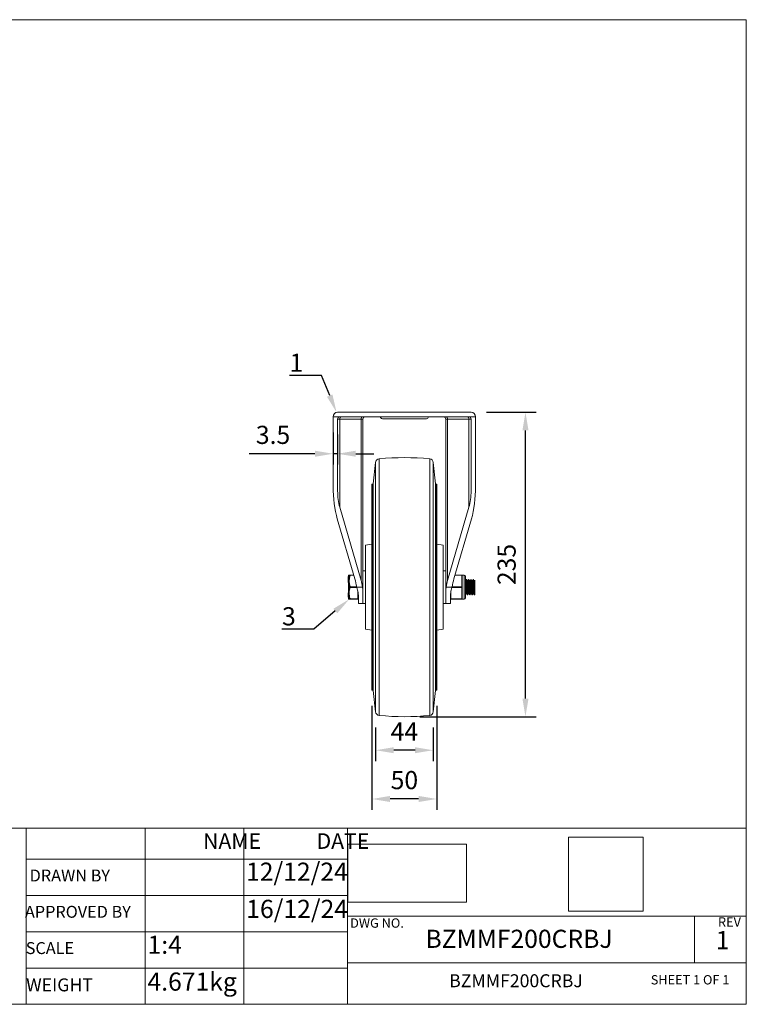
# Model space of a CAD drawing. Units: millimetres. Extents: x 10 to 287, y 10 to 200.
# Drawn here: x 147 to 287, y 10 to 200 of the extents above; entities that cross this region are included whole.
import ezdxf
from ezdxf import colors
from ezdxf.entities.mleader import LeaderData, LeaderLine
from ezdxf.math import Vec2, Vec3

# ---------------------------------------------------------------- set-up
doc = ezdxf.new("R2010")
doc.units = ezdxf.units.MM
doc.header["$LTSCALE"] = 0.75
for name, color, linetype, lineweight in [('FD_Dimensions', 7, 'Continuous', 13), ('Leaders', 7, 'Continuous', 13), ('Notes', 7, 'Continuous', 13), ('TITLEBLOCK', 7, 'Continuous', 18), ('Visible', 7, 'Continuous', 13), ('Visible Narrow', 7, 'Continuous', 13)]:
    doc.layers.add(name, color=color, linetype=linetype, lineweight=lineweight)
doc.styles.add('FusionTitle', font='Arial.ttf')
doc.styles.get("Standard").update_dxf_attribs({"font": 'Arial.ttf'})
doc.dimstyles.new('Dim-ISO-25', dxfattribs={"dimtxt": 3.5, "dimasz": 3.5, "dimexe": 2.1, "dimexo": 3, "dimgap": 1.4, "dimtad": 1, "dimdec": 4, "dimdsep": 46, "dimtxsty": 'Standard', "dimcen": 0, "dimadec": 4, "dimazin": 2, "dimtp": 0.1, "dimtm": 0.1, "dimtfac": 1, "dimtdec": 4, "dimtmove": 0, "dimatfit": 3, "dimfxl": 1, "dimarcsym": 0})
picture_1 = doc.add_image_def('image1.png', size_in_pixel=(284, 139))
picture_2 = doc.add_image_def('image2.png', size_in_pixel=(137, 136))

# ---------------------------------------------------------------- blocks, each defined once
blk = doc.blocks.new('BIL C&W DRAWING SHEET')
at = {"layer": 'TITLEBLOCK', "lineweight": 13}
for p, q in [((-175, 34), (-139, 34)), ((-116, 0), (-116, 34)), ((-97, 0), (-97, 34)), ((-77, 28), (-139, 28)), ((-77, 0), (-77, 28)), ((-77, 28), (-77, 22)), ((-77, 21), (-77, 28)), ((-77, 21), (-139, 21)), ((-77, 14), (-77, 21)), ((-77, 14), (-139, 14)), ((-77, 7), (-77, 14)), ((-77, 6), (-77, 12.5)), ((-77, 7), (-139, 7)), ((-77, 0), (-77, 7)), ((-77, 0), (-77, 6)), ((-139, 0), (-116, 0)), ((-116, 0), (-97, 0))]:
    blk.add_line(p, q, dxfattribs=at)
for points in [[(-277, 190), (0, 190), (0, 0), (-277, 0)], [(0, 0), (-209, 0), (-209, 34), (0, 34)], [(-175, 0), (-139, 0), (-139, 34), (-175, 34)], [(-139, 0), (-77, 0), (-77, 34), (-139, 34)], [(-77, 0), (-139, 0), (-139, 34), (-77, 34)], [(-77, 17), (0, 17), (0, 34), (-77, 34)], [(-10, 17), (-77, 17), (-77, 8), (-10, 8)], [(0, 8), (-10, 8), (-10, 17), (0, 17)], [(0, 0), (-77, 0), (-77, 8), (0, 8)], [(-77, 0), (-139, 0), (-139, 0), (-77, 0)]]:
    blk.add_lwpolyline(points, close=True, dxfattribs=at)
at = {"layer": 'TITLEBLOCK', "lineweight": 35, "attachment_point": 1, "style": 'FusionTitle'}
for s, width, heights, insert, char_height in [('\\pi3.71794;{\\f8514oem|b0|i0|c0|p0;NAME}', 19, [0], (-116, 33), 3), ('\\pi4.68554;{\\f8514oem|b0|i0|c0|p0;DATE}', 20, [0], (-97, 33), 3), ('{\\f8514oem|b0|i0|c0|p0; \\H1.04545x;DRAWN BY}', 23, [0], (-139, 26), 2.2), (' {\\f8514oem|b0|i0|c0|p0;\\H0.92x;APPROVED BY}', 26, [4.81], (-140, 19), 2.5), ('{\\f8514oem|b0|i0|c0|p0;DWG NO.}', 13, [0], (-76.47, 16.58), 1.8), ('\\pi2.52347;{\\f8514oem|b0|i0|c0|p0;REV}', 10, [0], (-10, 16.78), 1.8), (' {\\f8514oem|b0|i0|c0|p0;\\H0.76667x;SCALE}', 23, [0], (-140, 12), 3), ('{\\f8514oem|b0|i0|c0|p0;WEIGHT}', 23, [0], (-139, 5), 2.5), ('{\\f8514oem|b0|i0|c0|p0;SHEET 1 OF 1}', 18.4378, [0], (-18.44, 5.63), 1.8)]:
    blk.add_mtext_dynamic_manual_height_columns(s, width=width, gutter_width=17.5, heights=heights, dxfattribs=dict(at, insert=insert, char_height=char_height))
at = {"layer": 'TITLEBLOCK', "linetype": 'Continuous', "lineweight": 0}
image = blk.add_image(picture_1, insert=(-76.92, 19.7), size_in_units=(22.89, 11.2), dxfattribs=at)
image.dxf.flags = 15
image = blk.add_image(picture_2, insert=(-34.31, 17.97), size_in_units=(14.37, 14.27), dxfattribs=at)
image.dxf.flags = 15
blk = doc.blocks.new('*D25')
at = {"layer": 'Defpoints', "color": 0, "transparency": 16777216}
for p in [(233.87, 124.25), (244.37, 124.25), (221, 65.5)]:
    blk.add_point(p, dxfattribs=at)
at = {"layer": 'FD_Dimensions', "color": 0, "lineweight": -2, "transparency": 16777216}
for p, q in [((236.87, 124.25), (246.47, 124.25)), ((244.37, 69), (244.37, 120.75)), ((224, 65.5), (246.47, 65.5))]:
    blk.add_line(p, q, dxfattribs=at)
at = {"layer": 'FD_Dimensions', "color": 0, "transparency": 16777216}
for points in [[(243.79, 120.75), (244.96, 120.75), (244.37, 124.25)], [(243.79, 69), (244.96, 69), (244.37, 65.5)]]:
    blk.add_solid(points, dxfattribs=at)
at = {"layer": 'FD_Dimensions', "color": 0, "transparency": 16777216, "insert": (241.19, 94.87), "char_height": 3.5, "attachment_point": 5, "rotation": 90}
blk.add_mtext('235', dxfattribs=at)
blk = doc.blocks.new('*D26')
at = {"layer": 'Defpoints', "color": 0, "transparency": 16777216}
for p in [(207.25, 123.37), (208.12, 122.94), (207.25, 116.24)]:
    blk.add_point(p, dxfattribs=at)
at = {"layer": 'FD_Dimensions', "color": 0, "lineweight": -2, "transparency": 16777216}
for p, q in [((207.25, 120.37), (207.25, 114.14)), ((208.12, 119.94), (208.12, 114.14)), ((203.75, 116.24), (191.05, 116.24)), ((208.12, 116.24), (207.25, 116.24)), ((211.62, 116.24), (215.12, 116.24))]:
    blk.add_line(p, q, dxfattribs=at)
at = {"layer": 'FD_Dimensions', "color": 0, "transparency": 16777216}
for points in [[(203.75, 116.83), (203.75, 115.66), (207.25, 116.24)], [(211.62, 116.83), (211.62, 115.66), (208.12, 116.24)]]:
    blk.add_solid(points, dxfattribs=at)
at = {"layer": 'FD_Dimensions', "color": 0, "transparency": 16777216, "insert": (195.65, 119.43), "char_height": 3.5, "attachment_point": 5}
blk.add_mtext('3.5', dxfattribs=at)
blk = doc.blocks.new('*D27')
at = {"layer": 'Defpoints', "color": 0, "transparency": 16777216}
for p in [(215.44, 66.41), (226.56, 66.41), (215.44, 59.03)]:
    blk.add_point(p, dxfattribs=at)
at = {"layer": 'FD_Dimensions', "color": 0, "lineweight": -2, "transparency": 16777216}
for p, q in [((215.44, 63.41), (215.44, 56.93)), ((226.56, 63.41), (226.56, 56.93)), ((223.06, 59.03), (218.94, 59.03))]:
    blk.add_line(p, q, dxfattribs=at)
at = {"layer": 'FD_Dimensions', "color": 0, "transparency": 16777216}
for points in [[(218.94, 59.61), (218.94, 58.45), (215.44, 59.03)], [(223.06, 59.61), (223.06, 58.45), (226.56, 59.03)]]:
    blk.add_solid(points, dxfattribs=at)
at = {"layer": 'FD_Dimensions', "color": 0, "transparency": 16777216, "insert": (221, 62.18), "char_height": 3.5, "attachment_point": 5}
blk.add_mtext('44', dxfattribs=at)
blk = doc.blocks.new('*D28')
at = {"layer": 'Defpoints', "color": 0, "transparency": 16777216}
for p in [(214.75, 70.62), (227.25, 70.62), (214.75, 49.62)]:
    blk.add_point(p, dxfattribs=at)
at = {"layer": 'FD_Dimensions', "color": 0, "lineweight": -2, "transparency": 16777216}
for p, q in [((214.75, 67.62), (214.75, 47.52)), ((227.25, 67.62), (227.25, 47.52)), ((223.75, 49.62), (218.25, 49.62))]:
    blk.add_line(p, q, dxfattribs=at)
at = {"layer": 'FD_Dimensions', "color": 0, "transparency": 16777216}
for points in [[(218.25, 50.21), (218.25, 49.04), (214.75, 49.62)], [(223.75, 50.21), (223.75, 49.04), (227.25, 49.62)]]:
    blk.add_solid(points, dxfattribs=at)
at = {"layer": 'FD_Dimensions', "color": 0, "transparency": 16777216, "insert": (221, 52.81), "char_height": 3.5, "attachment_point": 5}
blk.add_mtext('50', dxfattribs=at)

msp = doc.modelspace()

# ---------------------------------------------------------------- linework, layer by layer
at = {"layer": 'Visible', "extrusion": (0, 1, 0)}
for p, q in [((233.874255, 124.248872), (208.124255, 124.248872)), ((207.249255, 123.373872), (208.561755, 123.373872)), ((207.249255, 109.968417), (207.249255, 123.373872)), ((208.124255, 122.936372), (208.124255, 109.077845)), ((233.436755, 123.373872), (208.561755, 123.373872)), ((212.999255, 89.783268), (212.999255, 122.936372)), ((225.24401, 122.998872), (216.7545, 122.998872)), ((228.999255, 122.936372), (228.999255, 89.783268)), ((234.749255, 123.373872), (233.436755, 123.373872)), ((233.874255, 122.936372), (233.874255, 109.077845)), ((234.749255, 109.968417), (234.749255, 123.373872)), ((215.005078, 110.429913), (215.436578, 114.583106)), ((226.993433, 110.429913), (226.561932, 114.583106)), ((214.749255, 110.373872), (214.749255, 70.623872)), ((214.749255, 110.373872), (214.942912, 110.373872)), ((227.055598, 110.373872), (227.249255, 110.373872)), ((227.249255, 110.373872), (227.249255, 70.623872)), ((208.525626, 105.924072), (212.655223, 91.801449)), ((233.472884, 105.924072), (229.343287, 91.801449)), ((211.436191, 92.087417), (208.051997, 103.66087)), ((230.562319, 92.087417), (233.946514, 103.66087)), ((213.499255, 98.623872), (214.749255, 98.81618)), ((228.499255, 98.623872), (227.249255, 98.81618)), ((213.499255, 82.373872), (213.499255, 98.623872)), ((228.499255, 82.373872), (228.499255, 98.623872)), ((213.499255, 93.623872), (212.999255, 93.623872)), ((228.499255, 93.623872), (228.999255, 93.623872)), ((210.124255, 92.541478), (210.124255, 92.541601)), ((210.124255, 92.541601), (210.186755, 92.541601)), ((210.124255, 92.541478), (210.124255, 92.523221)), ((210.124255, 92.330621), (210.124255, 92.523221)), ((210.124255, 92.330621), (210.124255, 92.299942)), ((210.124255, 92.289149), (210.124255, 92.299942)), ((210.124255, 92.299942), (210.186755, 92.299942)), ((210.124255, 92.289149), (210.124255, 92.088351)), ((210.124255, 91.990401), (210.124255, 92.088351)), ((210.124255, 91.990401), (210.124255, 91.981584)), ((210.124255, 91.990401), (210.186755, 91.990401)), ((210.124255, 91.981584), (210.124255, 91.805882)), ((210.186755, 91.981584), (210.124255, 91.981584)), ((210.124255, 91.805882), (210.124255, 91.804771)), ((210.186755, 91.805882), (210.124255, 91.805882)), ((210.124255, 91.714847), (210.124255, 91.804771)), ((210.186755, 91.804771), (210.124255, 91.804771)), ((210.124255, 91.714847), (210.124255, 91.593569)), ((210.124255, 91.714847), (210.186755, 91.714847)), ((210.124255, 91.571204), (210.124255, 91.593569)), ((210.124255, 91.490405), (210.124255, 91.571204)), ((210.124255, 91.571204), (210.186755, 91.571204)), ((210.124255, 91.490405), (210.124255, 91.43281)), ((210.124255, 91.426532), (210.124255, 91.43281)), ((210.124255, 91.426532), (210.186755, 91.426532)), ((210.186755, 88.34491), (210.186755, 92.652834)), ((210.203543, 92.715405), (210.241045, 92.780263)), ((210.547682, 92.842622), (210.349217, 92.842622)), ((211.215361, 92.842622), (210.547682, 92.842622)), ((232.061755, 92.842622), (230.783149, 92.842622)), ((232.144435, 92.811372), (232.530505, 92.811372)), ((232.186755, 92.172697), (232.186755, 92.717622)), ((232.811755, 88.467622), (232.811755, 92.530122)), ((233.015099, 91.97806), (232.952161, 91.97806)), ((233.24554, 91.728435), (233.162621, 91.728435)), ((233.452599, 91.97806), (233.389661, 91.97806)), ((233.68304, 91.728435), (233.600121, 91.728435)), ((233.890099, 91.97806), (233.827161, 91.97806)), ((234.12054, 91.728435), (234.037621, 91.728435)), ((234.327599, 91.97806), (234.264661, 91.97806)), ((234.55804, 91.728435), (234.475121, 91.728435)), ((234.624255, 91.848496), (234.624255, 91.213138)), ((234.624255, 89.784606), (234.624255, 91.213138)), ((210.124255, 89.04828), (210.124255, 89.431225)), ((210.124255, 89.431225), (210.186755, 89.431225)), ((211.803308, 90.498872), (212.915125, 90.498872)), ((211.999255, 88.217622), (211.999255, 89.786004)), ((212.999255, 87.373872), (212.999255, 89.783268)), ((228.999255, 87.373872), (228.999255, 89.783268)), ((230.195202, 90.498872), (229.083385, 90.498872)), ((232.186755, 90.498872), (232.186755, 91.043797)), ((232.186755, 89.953947), (232.186755, 90.498872)), ((234.624255, 89.784606), (234.624255, 89.14925)), ((210.124255, 89.04828), (210.124255, 89.036003)), ((210.124255, 89.04828), (210.186755, 89.04828)), ((210.124255, 89.036003), (210.124255, 89.023748)), ((210.124255, 89.036003), (210.186755, 89.036003)), ((210.124255, 88.865608), (210.124255, 89.023748)), ((210.124255, 89.023748), (210.186755, 89.023748)), ((210.124255, 88.865608), (210.124255, 88.780371)), ((210.124255, 88.555768), (210.124255, 88.780371)), ((210.124255, 88.555768), (210.186755, 88.555768)), ((210.203543, 88.282339), (210.241046, 88.21748)), ((210.349217, 88.155122), (210.547685, 88.155122)), ((210.547685, 88.155122), (211.999255, 88.155122)), ((211.999255, 88.280122), (212.124255, 88.280122)), ((211.999255, 88.217622), (211.999255, 88.155122)), ((212.124255, 88.900919), (212.124255, 87.373872)), ((229.874255, 88.900919), (229.874255, 87.373872)), ((229.999255, 88.155122), (232.061755, 88.155122)), ((232.144435, 88.186372), (232.530505, 88.186372)), ((232.186755, 88.280122), (232.186755, 88.825047)), ((233.023389, 89.26931), (232.94047, 89.26931)), ((233.233849, 89.019685), (233.170911, 89.019685)), ((233.460889, 89.26931), (233.37797, 89.26931)), ((233.671349, 89.019685), (233.608411, 89.019685)), ((233.898389, 89.26931), (233.81547, 89.26931)), ((234.108849, 89.019685), (234.045911, 89.019685)), ((234.335889, 89.26931), (234.25297, 89.26931)), ((234.546349, 89.019685), (234.483411, 89.019685)), ((212.999255, 87.373872), (212.124255, 87.373872)), ((213.499255, 87.373872), (212.999255, 87.373872)), ((228.499255, 87.373872), (228.999255, 87.373872)), ((229.874255, 87.373872), (228.999255, 87.373872)), ((213.499255, 82.373872), (214.749255, 82.181564)), ((228.499255, 82.373872), (227.249255, 82.181564)), ((214.749255, 70.623872), (214.942912, 70.623872)), ((215.005078, 70.567831), (215.436578, 66.414638)), ((226.993433, 70.567831), (226.561932, 66.414638)), ((227.055598, 70.623872), (227.249255, 70.623872))]:
    msp.add_line(p, q, dxfattribs=at)
at = {"layer": 'Visible', "extrusion": (-2.22045e-16, 0, -1)}
for centre, radius, start, end in [((-208.124255, 123.373872), 0.875, 0, 90), ((-225.24401, 123.373872), 0.375, 180, 270), ((-233.436755, 122.936372), 0.4375, 90, 180), ((-216.182563, 114.505601), 0.75, 5.93152692, 84.21738336), ((-220.999255, 66.942622), 48.55625, 84.21738336, 95.78261664), ((-225.815948, 114.505601), 0.75, 95.78261664, 174.06847307), ((-214.942912, 110.436372), 0.0625, 185.93152692, 270), ((-227.055598, 110.436372), 0.0625, 270, 354.06847307), ((-210.311755, 92.652834), 0.125, 0, 30.03756444), ((-232.530505, 92.530122), 0.28125, 90, 180), ((-210.311755, 88.34491), 0.125, 329.96243556, 0), ((-232.530505, 88.467622), 0.28125, 180, 270), ((-214.942912, 70.561372), 0.0625, 90, 174.06847308), ((-227.055598, 70.561372), 0.0625, 5.93152693, 90), ((-216.182563, 66.492143), 0.75, 275.78261664, 354.06847308), ((-220.999255, 114.055122), 48.55625, 264.21738336, 275.78261664), ((-225.815948, 66.492143), 0.75, 185.93152693, 264.21738336)]:
    msp.add_arc(centre, radius, start, end, dxfattribs=at)
at = {"layer": 'Visible'}
for centre, radius, start, end in [((233.874255, 123.373872), 0.875, 0, 90), ((208.561755, 122.936372), 0.4375, 90, 180), ((213.436755, 122.936372), 0.4375, 90, 180), ((216.7545, 123.373872), 0.375, 180, 269.99999937), ((228.561755, 122.936372), 0.4375, 0, 90), ((210.349219, 92.717618), 0.125003, 90.00088651, 149.9245062), ((232.061755, 92.717622), 0.125, 0, 90), ((213.154588, 89.193257), 21.47609, 1.57772387, 6.76038417), ((209.369711, 89.719309), 3.630107, 1.00955381, 12.400825), ((232.628799, 89.719309), 3.630107, 167.599175, 178.99044619), ((244.757814, 90.983974), 11.944647, 180.71022474, 188.24876514), ((210.349223, 88.280131), 0.125009, 210.07755647, 269.99755778), ((229.999255, 88.280122), 0.125, 180, 270), ((232.061755, 88.280122), 0.125, 270, 0)]:
    msp.add_arc(centre, radius, start, end, dxfattribs=at)
at = {"layer": 'Visible', "extrusion": (-2.22045e-16, -3.11511e-26, -1)}
msp.add_ellipse((210.749255, 109.968417), major_axis=(0, 9.897849), ratio=0.3536121673, start_param=4.0214457524, end_param=4.7123889804, dxfattribs=at)
at = {"layer": 'Visible'}
for centre, major_axis, start_param, end_param in [((209.874255, 109.077845), (0, 4.948925), 1.5707963268, 2.2617395548), ((231.249255, 109.968417), (0, 9.897849), 4.0214457524, 4.7123889804), ((209.124255, 86.680948), (0, 8.483871), -1.1040069869, -0.8798530988), ((232.874255, 86.680948), (0, 8.483871), 0.8798530988, 1.1040069869)]:
    msp.add_ellipse(centre, major_axis=major_axis, ratio=0.3536121673, start_param=start_param, end_param=end_param, dxfattribs=at)
at = {"layer": 'Visible', "extrusion": (-2.22045e-16, -3.11121e-26, -1)}
msp.add_ellipse((232.124255, 109.077845), major_axis=(0, 4.948925), ratio=0.3536121673, start_param=1.5707963268, end_param=2.2617395548, dxfattribs=at)
at = {"layer": 'Visible', "extrusion": (-2.22045e-16, -3.11089e-26, -1)}
msp.add_ellipse((211.499255, 89.098214), major_axis=(0, 4.241935), ratio=0.3536121673, start_param=0.8798530988, end_param=1.2342882497, dxfattribs=at)
at = {"layer": 'Visible', "extrusion": (-2.22045e-16, -3.11138e-26, -1)}
msp.add_ellipse((230.499255, 89.098214), major_axis=(0, 4.241935), ratio=0.3536121673, start_param=-1.2342882497, end_param=-0.8798530988, dxfattribs=at)
at = {"layer": 'Visible'}
for points, knots in [([(232.186755, 91.043797), (232.187149, 91.125686), (232.180083, 91.209161), (232.159374, 91.419879), (232.144435, 91.544727), (232.144435, 91.655122), (232.144435, 91.765517), (232.159374, 91.8792), (232.180083, 92.051095), (232.187149, 92.114429), (232.186755, 92.172697)], [-0.25013697453, -0.25013697453, -0.25013697453, -0.25013697453, -0.15296808632, -0.15296808632, 0, 0, 0, 0.15296808632, 0.15296808632, 0.25013697453, 0.25013697453, 0.25013697453, 0.25013697453]), ([(233.019982, 89.27718), (233.008048, 89.298172), (232.996114, 89.371382), (232.984179, 89.492448), (232.963226, 89.705006), (232.942272, 90.060551), (232.921319, 90.429973), (232.900371, 90.799309), (232.879422, 91.174655), (232.858474, 91.419767), (232.842901, 91.601981), (232.827328, 91.709345), (232.811755, 91.725499)], [34.6552927002, 34.6552927002, 34.6552927002, 34.6552927002, 35.1694821525, 35.1694821525, 35.1694821525, 36.0722510124, 36.0722510124, 36.0722510124, 36.9748091128, 36.9748091128, 36.9748091128, 37.6457606489, 37.6457606489, 37.6457606489, 37.6457606489]), ([(232.946497, 91.972893), (232.948571, 91.976635), (232.950645, 91.978365), (232.952719, 91.978012), (232.972792, 91.974597), (232.992866, 91.776165), (233.012939, 91.449445), (233.032993, 91.123056), (233.053046, 90.674509), (233.073099, 90.25437), (233.093133, 89.834639), (233.113166, 89.450763), (233.1332, 89.231373), (233.145771, 89.093714), (233.158341, 89.022349), (233.170911, 89.021514)], [-26.165043778, -26.165043778, -26.165043778, -26.165043778, -26.0756827109, -26.0756827109, -26.0756827109, -25.210822683, -25.210822683, -25.210822683, -24.3468368616, -24.3468368616, -24.3468368616, -23.4836905367, -23.4836905367, -23.4836905367, -22.9420976704, -22.9420976704, -22.9420976704, -22.9420976704]), ([(233.239514, 89.024591), (233.239078, 89.02383), (233.238643, 89.023161), (233.238208, 89.022582), (233.218182, 88.995965), (233.198155, 89.163303), (233.178129, 89.468559), (233.158107, 89.773744), (233.138085, 90.211341), (233.118063, 90.634874), (233.098046, 91.058309), (233.078028, 91.460147), (233.058011, 91.705936), (233.043707, 91.881573), (233.029403, 91.975296), (233.015099, 91.976677)], [19.887057561, 19.887057561, 19.887057561, 19.887057561, 19.9058048028, 19.9058048028, 19.9058048028, 20.7686435349, 20.7686435349, 20.7686435349, 21.6312810761, 21.6312810761, 21.6312810761, 22.4937195592, 22.4937195592, 22.4937195592, 23.1100036687, 23.1100036687, 23.1100036687, 23.1100036687]), ([(233.37797, 89.270535), (233.372532, 89.270007), (233.367095, 89.280608), (233.361657, 89.302899), (233.340673, 89.388917), (233.319689, 89.647151), (233.298705, 89.983585), (233.277727, 90.319935), (233.256748, 90.727244), (233.23577, 91.057286), (233.214796, 91.387247), (233.193823, 91.632926), (233.172849, 91.704956), (233.170575, 91.712765), (233.168302, 91.718515), (233.166028, 91.722253)], [28.2743338823, 28.2743338823, 28.2743338823, 28.2743338823, 28.5086119964, 28.5086119964, 28.5086119964, 29.4126966849, 29.4126966849, 29.4126966849, 30.3165559347, 30.3165559347, 30.3165559347, 31.2201922076, 31.2201922076, 31.2201922076, 31.3181530252, 31.3181530252, 31.3181530252, 31.3181530252]), ([(233.457482, 89.277275), (233.44653, 89.296274), (233.435577, 89.359165), (233.424625, 89.463477), (233.403636, 89.663378), (233.382646, 90.011107), (233.361657, 90.380007), (233.340673, 90.748814), (233.319689, 91.13088), (233.298705, 91.387103), (233.280984, 91.603493), (233.263262, 91.726217), (233.24554, 91.727873)], [28.372107393, 28.372107393, 28.372107393, 28.372107393, 28.8439938644, 28.8439938644, 28.8439938644, 29.7483064595, 29.7483064595, 29.7483064595, 30.652391148, 30.652391148, 30.652391148, 31.4159265359, 31.4159265359, 31.4159265359, 31.4159265359]), ([(233.383997, 91.972439), (233.400254, 91.998826), (233.41651, 91.903951), (233.432767, 91.703551), (233.452701, 91.457831), (233.472634, 91.057727), (233.492567, 90.6361), (233.512487, 90.214771), (233.532406, 89.779314), (233.552325, 89.474149), (233.571021, 89.187734), (233.589716, 89.020772), (233.608411, 89.019787)], [-19.8818584708, -19.8818584708, -19.8818584708, -19.8818584708, -19.1814366587, -19.1814366587, -19.1814366587, -18.32261496, -18.32261496, -18.32261496, -17.4643985734, -17.4643985734, -17.4643985734, -16.6589123632, -16.6589123632, -16.6589123632, -16.6589123632]), ([(233.677014, 89.026019), (233.671066, 89.0152), (233.665119, 89.020265), (233.659171, 89.04225), (233.63911, 89.116403), (233.61905, 89.381711), (233.598989, 89.749059), (233.578933, 90.116315), (233.558878, 90.578968), (233.538822, 90.981684), (233.518771, 91.384301), (233.498721, 91.719796), (233.47867, 91.87558), (233.46998, 91.9431), (233.461289, 91.976336), (233.452599, 91.976019)], [13.6038722539, 13.6038722539, 13.6038722539, 13.6038722539, 13.8601201021, 13.8601201021, 13.8601201021, 14.7244273212, 14.7244273212, 14.7244273212, 15.5885182747, 15.5885182747, 15.5885182747, 16.452395132, 16.452395132, 16.452395132, 16.8268183615, 16.8268183615, 16.8268183615, 16.8268183615]), ([(233.81547, 89.270168), (233.811238, 89.269742), (233.807005, 89.276143), (233.802773, 89.289695), (233.781751, 89.357013), (233.760729, 89.599326), (233.739707, 89.928128), (233.71869, 90.256842), (233.697674, 90.66491), (233.676657, 91.003353), (233.655646, 91.341706), (233.634635, 91.603187), (233.613624, 91.692378), (233.610259, 91.706664), (233.606893, 91.716481), (233.603528, 91.721956)], [21.9911485751, 21.9911485751, 21.9911485751, 21.9911485751, 22.1734987798, 22.1734987798, 22.1734987798, 23.0792310013, 23.0792310013, 23.0792310013, 23.9847203728, 23.9847203728, 23.9847203728, 24.8899694015, 24.8899694015, 24.8899694015, 25.034967718, 25.034967718, 25.034967718, 25.034967718]), ([(233.894982, 89.277282), (233.885274, 89.293813), (233.875565, 89.344841), (233.865856, 89.42944), (233.844829, 89.612672), (233.823801, 89.949428), (233.802773, 90.316646), (233.781751, 90.683765), (233.760729, 91.073406), (233.739707, 91.343249), (233.720818, 91.585708), (233.701929, 91.726755), (233.68304, 91.728165)], [22.0889220858, 22.0889220858, 22.0889220858, 22.0889220858, 22.5072156576, 22.5072156576, 22.5072156576, 23.4131932429, 23.4131932429, 23.4131932429, 24.3189254644, 24.3189254644, 24.3189254644, 25.1327412287, 25.1327412287, 25.1327412287, 25.1327412287]), ([(233.821497, 91.971051), (233.831916, 91.988922), (233.842336, 91.958796), (233.852755, 91.879256), (233.872786, 91.726343), (233.892817, 91.393574), (233.912849, 90.992431), (233.932843, 90.592017), (233.952838, 90.130601), (233.972833, 89.762258), (233.992794, 89.394527), (234.012756, 89.126033), (234.032717, 89.046161), (234.037115, 89.028563), (234.041513, 89.020188), (234.045911, 89.020645)], [-13.5986731636, -13.5986731636, -13.5986731636, -13.5986731636, -13.1497516112, -13.1497516112, -13.1497516112, -12.2867165128, -12.2867165128, -12.2867165128, -11.4252490965, -11.4252490965, -11.4252490965, -10.565214409, -10.565214409, -10.565214409, -10.375727056, -10.375727056, -10.375727056, -10.375727056]), ([(234.114514, 89.026659), (234.103302, 89.00767), (234.092091, 89.044307), (234.080879, 89.137426), (234.060782, 89.304346), (234.040685, 89.649732), (234.020588, 90.057189), (234.000496, 90.464537), (233.980404, 90.926561), (233.960312, 91.287635), (233.940225, 91.648614), (233.920139, 91.902183), (233.900052, 91.962972), (233.896735, 91.973013), (233.893417, 91.977765), (233.890099, 91.977429)], [7.3206869467, 7.3206869467, 7.3206869467, 7.3206869467, 7.8037307159, 7.8037307159, 7.8037307159, 8.6696130126, 8.6696130126, 8.6696130126, 9.535263699, 9.535263699, 9.535263699, 10.4006849845, 10.4006849845, 10.4006849845, 10.5436330543, 10.5436330543, 10.5436330543, 10.5436330543]), ([(234.25297, 89.269735), (234.250222, 89.269494), (234.247474, 89.272186), (234.244726, 89.277918), (234.223663, 89.321852), (234.202599, 89.543475), (234.181536, 89.861555), (234.160479, 90.179543), (234.139422, 90.587022), (234.118365, 90.934715), (234.097313, 91.282309), (234.076262, 91.56261), (234.055211, 91.672984), (234.050483, 91.697772), (234.045756, 91.713869), (234.041028, 91.721532)], [15.7079632679, 15.7079632679, 15.7079632679, 15.7079632679, 15.8263613832, 15.8263613832, 15.8263613832, 16.7338643359, 16.7338643359, 16.7338643359, 17.6411066935, 17.6411066935, 17.6411066935, 18.5480910125, 18.5480910125, 18.5480910125, 18.7517824109, 18.7517824109, 18.7517824109, 18.7517824109]), ([(234.332482, 89.277119), (234.3243, 89.290751), (234.316117, 89.328998), (234.307934, 89.391891), (234.286865, 89.55383), (234.265795, 89.87564), (234.244726, 90.239307), (234.223663, 90.602869), (234.202599, 91.000356), (234.181536, 91.286076), (234.161204, 91.561878), (234.140872, 91.727757), (234.12054, 91.728399)], [15.8057367786, 15.8057367786, 15.8057367786, 15.8057367786, 16.1582897345, 16.1582897345, 16.1582897345, 17.0660558463, 17.0660558463, 17.0660558463, 17.973558799, 17.973558799, 17.973558799, 18.8495559215, 18.8495559215, 18.8495559215, 18.8495559215]), ([(234.258997, 91.972136), (234.263624, 91.980602), (234.268251, 91.979345), (234.272878, 91.967774), (234.292867, 91.917783), (234.312857, 91.676229), (234.332847, 91.323735), (234.352774, 90.972344), (234.372701, 90.516913), (234.392628, 90.108592), (234.412768, 89.695921), (234.432907, 89.338832), (234.453047, 89.158119), (234.463168, 89.067296), (234.47329, 89.02181), (234.483411, 89.021773)], [-7.3154878565, -7.3154878565, -7.3154878565, -7.3154878565, -7.116137603, -7.116137603, -7.116137603, -6.2548849333, -6.2548849333, -6.2548849333, -5.396328877, -5.396328877, -5.396328877, -4.5286272315, -4.5286272315, -4.5286272315, -4.0925417488, -4.0925417488, -4.0925417488, -4.0925417488]), ([(234.552014, 89.025421), (234.535804, 88.999191), (234.519595, 89.093201), (234.503385, 89.292444), (234.483249, 89.539954), (234.463113, 89.945344), (234.442976, 90.37152), (234.422846, 90.797574), (234.402715, 91.236646), (234.382585, 91.540327), (234.364256, 91.816824), (234.345928, 91.976508), (234.327599, 91.977842)], [1.0375016395, 1.0375016395, 1.0375016395, 1.0375016395, 1.7358826788, 1.7358826788, 1.7358826788, 2.6034486245, 2.6034486245, 2.6034486245, 3.4707673222, 3.4707673222, 3.4707673222, 4.2604477471, 4.2604477471, 4.2604477471, 4.2604477471]), ([(234.624255, 91.213138), (234.603154, 91.516428), (234.582054, 91.711778), (234.560953, 91.727359), (234.559982, 91.728076), (234.559011, 91.728412), (234.55804, 91.728372)], [11.61542151911, 11.61542151911, 11.61542151911, 11.61542151911, 12.52454215189, 12.52454215189, 12.52454215189, 12.56637061436, 12.56637061436, 12.56637061436, 12.56637061436]), ([(212.124255, 88.900919), (212.124255, 89.091509), (212.09867, 89.296608), (212.00753, 89.782778), (211.92333, 90.095217), (211.817469, 90.451599), (211.810421, 90.475186), (211.803308, 90.498872)], [-2.18560767347, -2.18560767347, -2.18560767347, -2.18560767347, -1.85833872183, -1.85833872183, -1.39375404138, -1.39375404138, -1.36097808607, -1.36097808607, -1.36097808607, -1.36097808607]), ([(230.195202, 90.498872), (230.188089, 90.475186), (230.181041, 90.451599), (230.07518, 90.095217), (229.99098, 89.782778), (229.899841, 89.296608), (229.874255, 89.091509), (229.874255, 88.900919)], [9.56576765447, 9.56576765447, 9.56576765447, 9.56576765447, 9.59854360977, 9.59854360977, 10.06312829023, 10.06312829023, 10.39039724187, 10.39039724187, 10.39039724187, 10.39039724187]), ([(232.186755, 88.825047), (232.187149, 88.883315), (232.180083, 88.946649), (232.159374, 89.118544), (232.144435, 89.232227), (232.144435, 89.342622), (232.144435, 89.453017), (232.159374, 89.577865), (232.180083, 89.788583), (232.187149, 89.872058), (232.186755, 89.953947)], [-0.25013697453, -0.25013697453, -0.25013697453, -0.25013697453, -0.15296808632, -0.15296808632, 0, 0, 0, 0.15296808632, 0.15296808632, 0.25013697453, 0.25013697453, 0.25013697453, 0.25013697453])]:
    msp.add_open_spline(points, degree=3, knots=knots, dxfattribs=at)
for points in [[(232.811755, 91.740702), (232.856693, 91.818177), (232.901603, 91.895667), (232.946497, 91.973167)], [(233.020764, 91.973167), (233.069161, 91.889618), (233.117577, 91.80608), (233.166028, 91.722562)], [(233.242139, 91.728435), (233.289452, 91.809996), (233.336734, 91.891576), (233.383997, 91.973167)], [(233.458264, 91.973167), (233.506661, 91.889618), (233.555077, 91.80608), (233.603528, 91.722562)], [(233.679639, 91.728435), (233.726952, 91.809996), (233.774234, 91.891576), (233.821497, 91.973167)], [(233.895764, 91.973167), (233.944161, 91.889618), (233.992577, 91.80608), (234.041028, 91.722562)], [(234.117139, 91.728435), (234.164452, 91.809996), (234.211734, 91.891576), (234.258997, 91.973167)], [(234.333264, 91.973167), (234.381661, 91.889618), (234.430077, 91.80608), (234.478528, 91.722562)], [(234.554639, 91.728435), (234.577852, 91.76845), (234.601056, 91.80847), (234.624255, 91.848493)], [(232.943871, 89.26931), (232.899808, 89.193351), (232.855773, 89.117377), (232.811755, 89.041393)], [(233.165247, 89.024577), (233.11685, 89.108126), (233.068433, 89.191664), (233.019982, 89.275182)], [(233.381371, 89.26931), (233.334058, 89.187748), (233.286776, 89.106168), (233.239514, 89.024577)], [(233.602747, 89.024577), (233.55435, 89.108126), (233.505933, 89.191664), (233.457482, 89.275182)], [(233.818871, 89.26931), (233.771558, 89.187748), (233.724276, 89.106168), (233.677014, 89.024577)], [(234.040247, 89.024577), (233.99185, 89.108126), (233.943433, 89.191664), (233.894982, 89.275182)], [(234.256371, 89.26931), (234.209058, 89.187748), (234.161776, 89.106168), (234.114514, 89.024577)], [(234.477747, 89.024577), (234.42935, 89.108126), (234.380933, 89.191664), (234.332482, 89.275182)], [(234.624255, 89.149251), (234.600169, 89.107696), (234.576089, 89.066138), (234.552014, 89.024577)]]:
    msp.add_open_spline(points, degree=3, dxfattribs=at)
at = {"layer": 'Visible Narrow', "extrusion": (0, 1, 0)}
for p, q in [((208.124255, 122.936372), (208.525626, 122.936372)), ((208.525626, 122.936372), (212.655223, 122.936372)), ((208.525626, 105.924072), (208.525626, 122.936372)), ((212.655223, 122.936372), (212.655223, 91.801449)), ((212.999255, 122.936372), (212.655223, 122.936372)), ((229.343287, 122.936372), (228.999255, 122.936372)), ((229.343287, 122.936372), (233.472884, 122.936372)), ((229.343287, 91.801449), (229.343287, 122.936372)), ((233.472884, 122.936372), (233.874255, 122.936372)), ((233.472884, 105.924072), (233.472884, 122.936372)), ((215.436578, 114.583106), (215.436578, 66.414638)), ((216.106997, 115.251785), (216.106997, 65.745959)), ((225.891513, 115.251785), (225.891513, 65.745959)), ((226.561932, 114.583106), (226.561932, 66.414638)), ((214.942912, 110.373872), (214.942912, 70.623872)), ((215.005078, 110.429913), (215.005078, 70.567831)), ((226.993433, 110.429913), (226.993433, 70.567831)), ((227.055598, 110.373872), (227.055598, 70.623872)), ((210.186755, 92.541478), (210.124255, 92.541478)), ((210.186755, 92.523221), (210.124255, 92.523221)), ((210.186755, 92.330621), (210.124255, 92.330621)), ((210.186755, 92.289149), (210.124255, 92.289149)), ((210.186755, 92.088351), (210.124255, 92.088351)), ((210.186755, 91.593569), (210.124255, 91.593569)), ((210.186755, 91.490405), (210.124255, 91.490405)), ((210.186755, 91.43281), (210.124255, 91.43281)), ((210.203543, 92.715405), (210.203543, 88.282339)), ((210.547687, 92.780122), (211.233637, 92.780122)), ((210.547688, 92.780122), (210.547688, 92.842622)), ((230.764873, 92.780122), (232.061755, 92.780122)), ((232.061755, 92.842622), (232.061755, 92.780122)), ((232.061755, 92.780122), (232.061755, 90.561372)), ((232.530505, 88.186372), (232.530505, 92.811372)), ((211.792056, 90.561372), (210.547687, 90.561372)), ((210.547687, 90.436372), (211.82199, 90.436372)), ((210.547688, 90.436372), (210.547688, 90.561372)), ((229.999255, 88.217622), (229.999255, 89.786004)), ((230.17652, 90.436372), (232.061755, 90.436372)), ((232.061755, 90.561372), (230.206454, 90.561372)), ((232.061755, 90.561372), (232.061755, 90.436372)), ((232.061755, 90.436372), (232.061755, 88.217622)), ((210.124255, 88.865608), (210.186755, 88.865608)), ((210.124255, 88.780371), (210.186755, 88.780371)), ((211.999255, 88.217622), (210.547683, 88.217622)), ((210.547688, 88.155122), (210.547688, 88.217621)), ((229.999255, 88.155122), (229.999255, 88.217622)), ((232.061755, 88.217622), (229.999255, 88.217622)), ((232.061755, 88.217622), (232.061755, 88.155122))]:
    msp.add_line(p, q, dxfattribs=at)
at = {"layer": 'Visible Narrow'}
for centre, radius, start, end in [((211.03351, 109.202178), 16.4411, 267.23711921, 267.92939139), ((213.588554, 91.636386), 3.345676, 160.17285984, 199.86077598), ((213.54278, 91.670858), 3.191562, 159.67735913, 200.32637164), ((211.034906, 71.762395), 16.4743, 92.07130543, 92.76216713)]:
    msp.add_arc(centre, radius, start, end, dxfattribs=at)
for centre, major_axis, ratio, start_param, end_param in [((208.862783, 122.936372), (0, 0.4375), 0.7706452723, 0, 1.5707963268), ((233.135727, 122.936372), (0, 0.4375), 0.7706452723, -1.5707963268, 0), ((210.547688, 92.717622), (0, 0.125), 0.9606569157, 0.0000497541, 1.1224184502), ((210.547688, 90.498872), (0.118567, 0.039582), 0.480328449, 1.4118042494, 2.534216278), ((210.547688, 90.498872), (-0.118567, 0.039582), 0.4803284492, 0.6073763781, 1.7297889429), ((232.061755, 90.498872), (-0.125, 0), 0.5, 3.1415926536, 4.7123889804), ((232.061755, 90.498872), (0.125, 0), 0.5, 4.7123889804, 6.2831853072), ((210.547688, 88.280122), (0, 0.125), 0.9606569257, 2.0193455389, 3.1415664873)]:
    msp.add_ellipse(centre, major_axis=major_axis, ratio=ratio, start_param=start_param, end_param=end_param, dxfattribs=at)
at = {"layer": 'Visible Narrow', "extrusion": (-2.22045e-16, 0, -1)}
msp.add_ellipse((212.99238, 122.936372), major_axis=(0, 0.4375), ratio=0.7706452723, start_param=4.7123889804, end_param=6.2831853072, dxfattribs=at)
at = {"layer": 'Visible Narrow', "extrusion": (-2.22045e-16, 8.96831e-44, -1)}
msp.add_ellipse((229.00613, 122.936372), major_axis=(0, 0.4375), ratio=0.7706452723, start_param=0, end_param=1.5707963268, dxfattribs=at)
at = {"layer": 'Visible Narrow', "extrusion": (-2.22045e-16, 3.13849e-29, -1)}
msp.add_ellipse((210.547688, 92.717622), major_axis=(-0.118567, 0.039582), ratio=0.4803284513, start_param=0.2893793986, end_param=1.4117900996, dxfattribs=at)
at = {"layer": 'Visible Narrow', "extrusion": (-2.22045e-16, 9.23659e-42, -1)}
msp.add_ellipse((232.061755, 92.717622), major_axis=(-0.125, 0), ratio=0.5, start_param=1.5707963268, end_param=3.1415926536, dxfattribs=at)
at = {"layer": 'Visible Narrow', "extrusion": (-2.22045e-16, -2.74097e-29, -1)}
msp.add_ellipse((210.547688, 88.280122), major_axis=(0.118567, 0.039582), ratio=0.4803284503, start_param=1.7298810493, end_param=2.8522132533, dxfattribs=at)
at = {"layer": 'Visible Narrow', "extrusion": (-2.22045e-16, -1.60469e-41, -1)}
msp.add_ellipse((229.999255, 88.280122), major_axis=(0.125, 0), ratio=0.5, start_param=1.5707963268, end_param=3.1415926536, dxfattribs=at)
at = {"layer": 'Visible Narrow', "extrusion": (-2.22045e-16, -1.40795e-41, -1)}
msp.add_ellipse((232.061755, 88.280122), major_axis=(0.125, 0), ratio=0.5, start_param=0, end_param=1.5707963268, dxfattribs=at)
at = {"layer": 'Visible Narrow'}
for points, knots in [([(210.439474, 90.498872), (210.425822, 90.456987), (210.4127, 90.414944), (210.352141, 90.211216), (210.31248, 90.046643), (210.267699, 89.776059), (210.25523, 89.671334), (210.243656, 89.501035), (210.241283, 89.435509), (210.240773, 89.304667), (210.242633, 89.239257), (210.252901, 89.069443), (210.26459, 88.965228), (210.307503, 88.696364), (210.346203, 88.533155), (210.407966, 88.323912), (210.423351, 88.274808), (210.439476, 88.225934)], [-0.012013397523, -0.012013397523, -0.012013397523, -0.012013397523, -0.011423870063, -0.011423870063, -0.009167303137, -0.009167303137, -0.007756948808, -0.007756948808, -0.006875477353, -0.006875477353, -0.005994005897, -0.005994005897, -0.004583651569, -0.004583651569, -0.002327084643, -0.002327084643, -0.001630863885, -0.001630863885, -0.001630863885, -0.001630863885]), ([(210.547683, 88.217621), (210.528015, 88.276529), (210.509442, 88.335702), (210.444971, 88.556989), (210.406982, 88.721839), (210.362637, 89.020053), (210.351427, 89.152879), (210.348098, 89.383937), (210.351759, 89.482402), (210.368953, 89.679095), (210.382479, 89.777254), (210.414627, 89.952867), (210.431675, 90.030536), (210.470432, 90.184755), (210.492108, 90.261221), (210.526019, 90.370363), (210.536682, 90.403409), (210.547686, 90.436372)], [0.00163086788, 0.00163086788, 0.00163086788, 0.00163086788, 0.002480248782, 0.002480248782, 0.004793192741, 0.004793192741, 0.006630616386, 0.006630616386, 0.007993809848, 0.007993809848, 0.00935700331, 0.00935700331, 0.01044755808, 0.01044755808, 0.01153811285, 0.01153811285, 0.012013394625, 0.012013394625, 0.012013394625, 0.012013394625])]:
    msp.add_open_spline(points, degree=3, knots=knots, dxfattribs=at)

# ---------------------------------------------------------------- block references
at = {"layer": 'TITLEBLOCK'}
msp.add_blockref('BIL C&W DRAWING SHEET', (287, 10), dxfattribs=at)

# ---------------------------------------------------------------- texts
at = {"layer": 'Notes', "attachment_point": 1}
for s, width, insert, char_height in [('12/12/24', 3.24261533, (190.43527, 37.340805), 3.5), ('16/12/24', 2.8076529, (190.479466, 30.164606), 3.5), ('1:4', 2.30355377, (171.428933, 23.246187), 3.5), ('BZMMF200CRBJ', 1.64516889, (225.068597, 24.387616), 3.5), ('1', 0.70829758, (281.087885, 24.137492), 3.5), ('4.671kg', 2.03773734, (171.414518, 16.133836), 3.5), ('BZMMF200CRBJ', 2.48319053, (229.63852, 15.797193), 2.5)]:
    msp.add_mtext_dynamic_manual_height_columns(s, width=width, gutter_width=17.5, heights=[0], dxfattribs=dict(at, insert=insert, char_height=char_height))

# ---------------------------------------------------------------- dimensions: what is measured, and where the dimension line sits
at = {"layer": 'FD_Dimensions'}
dim = msp.add_linear_dim(base=(244.374255, 124.248872), p1=(220.999255, 65.498872), p2=(233.874255, 124.248872), angle=90, dimstyle='Dim-ISO-25', override={"dimlfac": 4, "dimclrd": 0, "dimclre": 0}, dxfattribs=at)
dim.commit()
dim.dimension.update_dxf_attribs({"geometry": '*D25', "text_midpoint": (241.186056, 94.873872)})
for base, p1, p2, picture, middle in [((207.249255, 116.242723), (208.124255, 122.936372), (207.249255, 123.373872), '*D26', (195.651267, 119.430922)), ((214.749255, 49.623872), (227.249255, 70.623872), (214.749255, 70.623872), '*D28', (220.999255, 52.810877))]:
    dim = msp.add_linear_dim(base=base, p1=p1, p2=p2, dimstyle='Dim-ISO-25', override={"dimlfac": 4, "dimclrd": 0, "dimclre": 0}, dxfattribs=at)
    dim.commit()
    dim.dimension.update_dxf_attribs({"geometry": picture, "text_midpoint": middle})
dim = msp.add_linear_dim(base=(215.436578, 59.030985), p1=(226.561932, 66.414638), p2=(215.436578, 66.414638), text='44', dimstyle='Dim-ISO-25', override={"dimlfac": 4, "dimclrd": 0, "dimclre": 0}, dxfattribs=at)
dim.commit()
dim.dimension.update_dxf_attribs({"geometry": '*D27', "text_midpoint": (220.999255, 62.180985)})

# ---------------------------------------------------------------- leaders
at = {"layer": 'Leaders'}
ml = msp.add_multileader_mtext('Standard', dxfattribs=at)
ml.set_content('1', color=256)
ml.set_leader_properties()
ml.build(insert=Vec2(0, 0))
ml.multileader.update_dxf_attribs({"text_left_attachment_type": 5, "text_right_attachment_type": 5, "dogleg_length": 3.5, "arrow_head_size": 3.5})
ctx = ml.context
ctx.base_point, ctx.char_height, ctx.arrow_head_size, ctx.landing_gap_size, ctx.plane_origin = Vec3(200.203881, 131.349376), 3.5, 3.5, 0, Vec3(207.917322, 124.224051)
ctx.left_attachment, ctx.right_attachment, ctx.text_align_type = 5, 5, 2
notes = []
notes.append((ctx, [(0, (1, 1, 0), (204.993103, 131.349376), (-1, 0), 3.5, [(0, [(207.917322, 124.224051)], 0, [])])]))
ctx.mtext.insert, ctx.mtext.alignment, ctx.mtext.flow_direction = Vec3(201.493103, 135.563701), 3, 5
ml = msp.add_multileader_mtext('Standard', dxfattribs=at)
ml.set_content('3', color=256)
ml.set_leader_properties()
ml.build(insert=Vec2(0, 0))
ml.multileader.update_dxf_attribs({"text_left_attachment_type": 5, "text_right_attachment_type": 5, "dogleg_length": 3.5, "arrow_head_size": 3.5})
ctx = ml.context
ctx.base_point, ctx.char_height, ctx.arrow_head_size, ctx.landing_gap_size, ctx.plane_origin = Vec3(197.747638, 82.407259), 3.5, 3.5, 0, Vec3(210.349217, 88.155122)
ctx.left_attachment, ctx.right_attachment, ctx.text_align_type = 5, 5, 2
notes.append((ctx, [(0, (1, 1, 0), (203.539589, 82.407259), (-1, 0), 3.5, [(0, [(210.349217, 88.155122)], 0, [])])]))
ctx.mtext.insert, ctx.mtext.alignment, ctx.mtext.flow_direction = Vec3(200.039589, 86.621584), 3, 5
for ctx, leaders in notes:
    for number, flags, end, landing, length, lines in leaders:
        leader = LeaderData()
        leader.index, (leader.has_last_leader_line, leader.has_dogleg_vector, leader.attachment_direction) = number, flags
        leader.last_leader_point, leader.dogleg_vector, leader.dogleg_length = Vec3(end), Vec3(landing), length
        for number, points, colour, breaks in lines:
            line = LeaderLine()
            line.index, line.vertices, line.color, line.breaks = number, Vec3.list(points), colors.encode_raw_color(colour), breaks
            leader.lines.append(line)
        ctx.leaders.append(leader)

doc.saveas('drawing.dxf')
